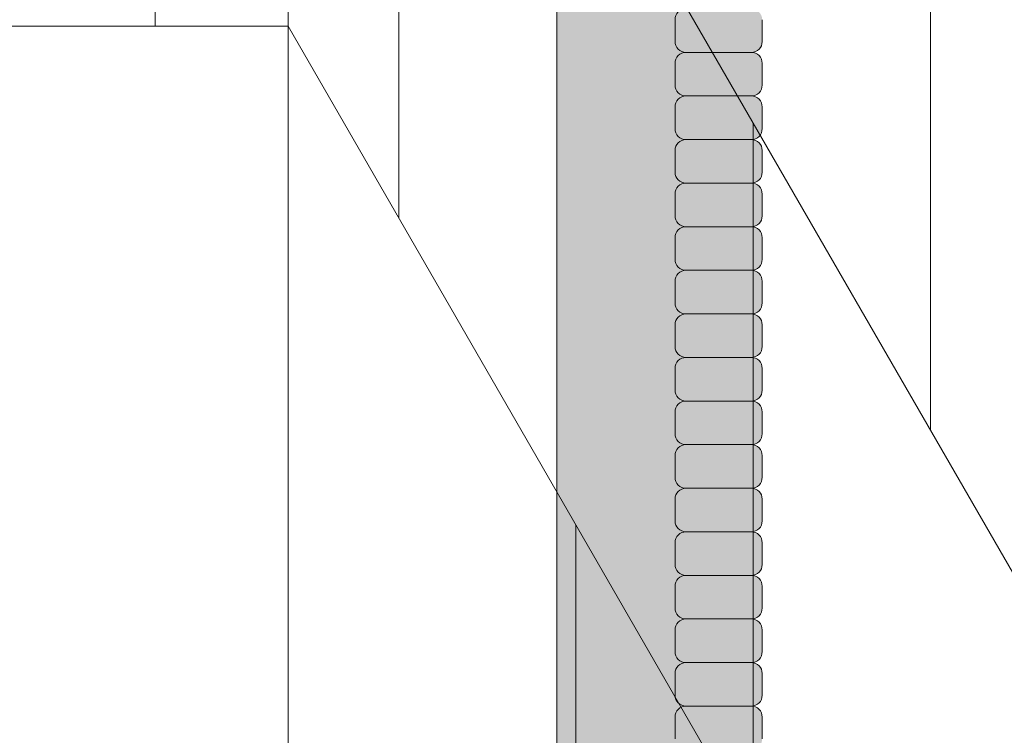
# Model space of a CAD drawing. Units: inches. Extents: x -4 to 891, y -14 to 291.
# Drawn here: x 363 to 369, y 235 to 239 of the extents above; entities that cross this region are included whole.
import ezdxf

# ---------------------------------------------------------------- set-up
doc = ezdxf.new("R2010")
doc.units = ezdxf.units.IN
doc.header["$LTSCALE"] = 0.375
doc.header["$MEASUREMENT"] = 0
doc.layers.add('FILL1', color=254, linetype='Continuous', lineweight=13)
doc.layers.add('OBJECT', color=7, linetype='Continuous', lineweight=13)

# ---------------------------------------------------------------- blocks, each defined once
blk = doc.blocks.new('FRNT ELE PER')
for p, q in [((28.74999999999994, 41.53009067778953), (28.74999999999994, -33.96990932221047)), ((28.74999999999994, 13.53009067778947), (36.375, 0.3232032700768528)), ((29.375, 12.44755892305884), (29.375, 8.447558923058843)), ((32.37499999999999, 7.251406500352289), (32.375, 11.25140650035228)), ((28.74999999999994, 9.530090677789454), (36.375, -3.676796729923147)), ((31.375, 8.983457307921135), (31.375, 4.983457307921149)), ((30.375, 2.715508115489996), (30.375, 6.715508115490003))]:
    blk.add_line(p, q)
at = {"layer": 'OBJECT'}
for p, q in [((28.00000000000273, 9.53009067779044), (28.00000000000273, 13.53009067779044)), ((-28.75, 9.530090677788621), (28.74999999999994, 9.530090677791422))]:
    blk.add_line(p, q, dxfattribs=at)
blk = doc.blocks.new('ACXSYM1001 ISO')
at = {"layer": 'FILL1'}
h = blk.add_hatch(color=256, dxfattribs=at)
edge = h.paths.add_edge_path()
edge.add_ellipse((-0.15625, 43), major_axis=(2.057527433826359e-15, -0.7822822708438589), ratio=0.2795258894038889, start_angle=359.9999999999999, end_angle=539.9999999999992)
edge.add_ellipse((-0.15625, 43), major_axis=(2.057527433826359e-15, -0.7822822708438589), ratio=0.2795258894038889, start_angle=539.9999999999992, end_angle=581.1972659743215)
edge.add_line((-0.3002765529108729, 43.58862543093161), (-0.1562500000000808, 43.58862543093162))
edge.add_ellipse((-0.15625, 43), major_axis=(1.548178985423311e-15, -0.5886254309316294), ratio=0.2795258894038889, start_angle=0, end_angle=180, ccw=False)
edge.add_line((-0.15625, 42.41137456906836), (-0.3002765529107938, 42.41137456906836))
edge.add_ellipse((-0.15625, 43), major_axis=(2.057527433826359e-15, -0.7822822708438589), ratio=0.2795258894038889, start_angle=318.8027340256784, end_angle=359.9999999999999)
edge = h.paths.add_edge_path()
edge.add_ellipse((-0.15625, 43), major_axis=(1.548178985423311e-15, -0.5886254309316294), ratio=0.2795258894038889, start_angle=0, end_angle=180)
edge.add_line((-0.15625, 43.58862543093161), (-1.077571476022872, 43.58862543093162))
edge.add_line((-1.077571476022968, 43.58862543093161), (-1.077571476022968, 43.54663600975729))
edge.add_arc((-1.140071476022968, 43.54663600975732), 0.06250000000011369, 270.0000000001563, 359.99999999997397, ccw=False)
edge.add_arc((-1.14007147602274, 43.42163600975744), 0.06249999999977262, 2.5977442419389263e-11, 90.00000000015632, ccw=False)
edge.add_line((-1.077571476022968, 43.42163600975746), (-1.077571476022968, 43.29663600975741))
edge.add_arc((-1.140071476022968, 43.29663600975744), 0.06250000000011369, 270.0000000001563, 359.99999999997397, ccw=False)
edge.add_arc((-1.14007147602274, 43.17163600975755), 0.06249999999977262, 2.5977442419389263e-11, 90.00000000015632, ccw=False)
edge.add_line((-1.077571476022968, 43.17163600975758), (-1.077571476022968, 43.04663600975752))
edge.add_arc((-1.140071476022968, 43.04663600975755), 0.06250000000011369, 270.0000000001563, 359.99999999997397, ccw=False)
edge.add_arc((-1.14007147602274, 42.92163600975766), 0.06249999999977262, 2.5977442419389263e-11, 90.00000000015632, ccw=False)
edge.add_line((-1.077571476022968, 42.92163600975769), (-1.077571476022968, 42.79663600975763))
edge.add_arc((-1.140071476022968, 42.79663600975766), 0.06250000000011369, 270.0000000001563, 359.99999999997397, ccw=False)
edge.add_arc((-1.14007147602274, 42.67163600975778), 0.06249999999977262, 2.5977442419389263e-11, 90.00000000015632, ccw=False)
edge.add_line((-1.077571476022968, 42.6716360097578), (-1.077571476022968, 42.54663600975775))
edge.add_arc((-1.140071476022968, 42.54663600975778), 0.06250000000011369, 270.0000000001563, 359.99999999997397, ccw=False)
edge.add_arc((-1.14007147602274, 42.42163600975789), 0.06249999999977262, 2.5977442419389263e-11, 90.00000000015632, ccw=False)
edge.add_line((-1.077571476022968, 42.42163600975792), (-1.077571476022968, 42.41137456906837))
edge.add_line((-1.077571476022968, 42.41137456906836), (-0.1562500000001146, 42.41137456906834))
edge = h.paths.add_edge_path()
edge.add_ellipse((0, 43), major_axis=(2.057527433826359e-15, -0.7822822708438589), ratio=0.2795258894038889, start_angle=0, end_angle=180)
edge.add_line((0, 43.78228227084384), (-0.1562499999999796, 43.78228227084384))
edge.add_ellipse((-0.15625, 43), major_axis=(2.057527433826359e-15, -0.7822822708438589), ratio=0.2795258894038889, start_angle=359.99999999999994, end_angle=540, ccw=False)
edge.add_line((-0.15625, 42.21771772915613), (2.042810365310288e-14, 42.21771772915613))
h.paths.add_polyline_path([(-1.51507147602274, 40.98413600975854, -0.3436758862996572), (-1.575679548323706, 41.03137456906836), (-2.256250000000136, 41.03137456906836), (-2.256250000000136, 40.93137456906837), (-1.576808097752064, 40.93137456906834, -0.3690970550823461)])
h.paths.add_polyline_path([(-1.577571476022513, 41.17163600975843, -0.4142135623733614), (-1.515071476022513, 41.23413600975843, -0.4142135623728285), (-1.577571476022513, 41.29663600975832), (-1.577571476022513, 41.42163600975832, -0.4142135623733614), (-1.515071476022513, 41.48413600975832, -0.4142135623728285), (-1.577571476022513, 41.5466360097582), (-1.577571476022513, 41.6716360097582, -0.4142135623733614), (-1.515071476022513, 41.7341360097582, -0.4142135623728285), (-1.577571476022513, 41.79663600975809), (-1.577571476022513, 41.92163600975809, -0.4142135623733614), (-1.515071476022513, 41.98413600975809, -0.4142135623728285), (-1.577571476022513, 42.04663600975798), (-1.577571476022513, 42.17163600975798, -0.4142135623733614), (-1.515071476022513, 42.23413600975798, -0.4142135623728285), (-1.577571476022513, 42.29663600975786), (-1.577571476022513, 42.42163600975786, -0.1865065611288609), (-1.561328775461106, 42.46366590683908, 0.2350703940753952), (-2.256250000000136, 42.41137456906836), (-2.256250000000136, 41.03137456906836), (-1.575679548323706, 41.03137456906836, -0.06174758539234895), (-1.577571476022513, 41.04663600975843)])
edge = h.paths.add_edge_path()
edge.add_ellipse((-2.706249999999955, 43), major_axis=(1.548178985423311e-15, -0.5886254309316294), ratio=0.2795258894038889, start_angle=0, end_angle=179.9999999999999)
edge.add_ellipse((-2.706249999999955, 43), major_axis=(1.548178985423311e-15, -0.5886254309316294), ratio=0.2795258894038889, start_angle=179.9999999999999, end_angle=359.9999999999999)
edge = h.paths.add_edge_path()
edge.add_ellipse((-2.556250000000091, 43), major_axis=(1.548178985423311e-15, -0.5886254309316294), ratio=0.2795258894038889, start_angle=0, end_angle=180)
edge.add_line((-2.556250000000091, 43.58862543093161), (-2.706250000000068, 43.58862543093161))
edge.add_ellipse((-2.706249999999955, 43), major_axis=(1.548178985423311e-15, -0.5886254309316294), ratio=0.2795258894038889, start_angle=0, end_angle=179.9999999999999, ccw=False)
edge.add_line((-2.706249999999955, 42.41137456906836), (-2.556249999999975, 42.41137456906836))
edge = h.paths.add_edge_path()
edge.add_line((-1.577571476022513, 43.04663600975752), (-1.577571476022513, 43.17163600975752))
edge.add_arc((-1.515071476022513, 43.17163600975763), 0.06249999999988631, 90.00000000005213, 180.0000000001042, ccw=False)
edge.add_arc((-1.515071476022513, 43.29663600975741), 0.06249999999988633, 180, 269.9999999999479, ccw=False)
edge.add_line((-1.577571476022513, 43.29663600975741), (-1.577571476022513, 43.42163600975741))
edge.add_arc((-1.515071476022513, 43.42163600975752), 0.06249999999988631, 90.00000000005213, 180.0000000001042, ccw=False)
edge.add_arc((-1.51507147602274, 43.54663600975729), 0.06249999999988633, 194.7528066040111, 270.0000000000529, ccw=False)
edge.add_arc((-1.856250000000273, 44.26069742513616), 0.7821002272048913, 239.23997814117348, 291.0360442667646, ccw=False)
edge.add_line((-2.256250000000136, 43.58862543093161), (-2.556250000000122, 43.58862543093161))
edge.add_ellipse((-2.556250000000091, 43), major_axis=(1.548178985423311e-15, -0.5886254309316294), ratio=0.2795258894038889, start_angle=0, end_angle=180, ccw=False)
edge.add_line((-2.556250000000091, 42.41137456906836), (-2.256250000000105, 42.41137456906836))
edge.add_arc((-1.856250000000273, 41.73930257486381), 0.7821002272048914, 67.84652852047492, 120.7600218588266, ccw=False)
edge.add_arc((-1.51507147602274, 42.42163600975798), 0.0624999999998863, 89.99999999990638, 137.7413653225641, ccw=False)
edge.add_arc((-1.515071476022513, 42.54663600975775), 0.06249999999988633, 180, 269.999999999897, ccw=False)
edge.add_line((-1.577571476022513, 42.54663600975775), (-1.577571476022513, 42.67163600975775))
edge.add_arc((-1.515071476022513, 42.67163600975786), 0.06249999999988631, 90.00000000005213, 180.0000000001042, ccw=False)
edge.add_arc((-1.515071476022513, 42.79663600975763), 0.06249999999988633, 180, 269.9999999999479, ccw=False)
edge.add_line((-1.577571476022513, 42.79663600975763), (-1.577571476022513, 42.92163600975763))
edge.add_arc((-1.515071476022513, 42.92163600975775), 0.06249999999988631, 90.00000000005213, 180.0000000001042, ccw=False)
edge.add_arc((-1.515071476022513, 43.04663600975752), 0.06249999999988633, 180, 269.9999999999479, ccw=False)
h.paths.add_polyline_path([(-1.51507147602274, 50.73413600975408, -0.4142135623725954), (-1.577571476022513, 50.796636009754), (-1.577571476022513, 50.921636009754, -0.4142135623733614), (-1.515071476022513, 50.984136009754, -0.4142135623728285), (-1.577571476022513, 51.04663600975388), (-1.577571476022513, 51.17163600975388, -0.4142135623733614), (-1.515071476022513, 51.23413600975388, -0.4142135623728285), (-1.577571476022513, 51.29663600975377), (-1.577571476022513, 51.42163600975377, -0.4142135623733614), (-1.515071476022513, 51.48413600975377, -0.4142135623728285), (-1.577571476022513, 51.54663600975366), (-1.577571476022513, 51.67163600975366, -0.4142135623733614), (-1.515071476022513, 51.73413600975366, -0.4142135623728285), (-1.577571476022513, 51.79663600975354), (-1.577571476022513, 51.92163600975354, -0.4142135623733614), (-1.515071476022513, 51.98413600975354, -0.4142135623728285), (-1.577571476022513, 52.04663600975343), (-1.577571476022513, 52.17163600975343, -0.4142135623733614), (-1.515071476022513, 52.23413600975343, -0.4142135623728285), (-1.577571476022513, 52.29663600975331), (-1.577571476022513, 52.42163600975331, -0.4142135623733614), (-1.515071476022513, 52.48413600975331, -0.4142135623728285), (-1.577571476022513, 52.5466360097532), (-1.577571476022513, 52.6716360097532, -0.4142135623733614), (-1.515071476022513, 52.7341360097532, -0.4142135623728285), (-1.577571476022513, 52.79663600975309), (-1.577571476022513, 52.92163600975309, -0.4142135623733614), (-1.515071476022513, 52.98413600975309, -0.4142135623728285), (-1.577571476022513, 53.04663600975297), (-1.577571476022513, 53.17163600975297, -0.4142135623733614), (-1.515071476022513, 53.23413600975297, -0.4142135623728285), (-1.577571476022513, 53.29663600975286), (-1.577571476022513, 53.42163600975286, -0.4142135623733614), (-1.515071476022513, 53.48413600975286, -0.4142135623728285), (-1.577571476022513, 53.54663600975275), (-1.577571476022513, 53.67163600975275, -0.4142135623733614), (-1.515071476022513, 53.73413600975275, -0.4142135623728285), (-1.577571476022513, 53.79663600975263), (-1.577571476022513, 53.92163600975263, -0.4142135623733614), (-1.515071476022513, 53.98413600975263, -0.4142135623728285), (-1.577571476022513, 54.04663600975252), (-1.577571476022513, 54.17163600975252, -0.4142135623733614), (-1.515071476022513, 54.23413600975252, -0.4142135623728285), (-1.577571476022513, 54.2966360097524), (-1.577571476022513, 54.4216360097524, -0.4142135623733614), (-1.515071476022513, 54.4841360097524, -0.4142135623728285), (-1.577571476022513, 54.54663600975229), (-1.577571476022513, 54.67163600975229, -0.4142135623733614), (-1.515071476022513, 54.73413600975229, -0.4142135623728285), (-1.577571476022513, 54.79663600975218), (-1.577571476022513, 54.92163600975218, -0.4142135623733614), (-1.515071476022513, 54.98413600975218, -0.4142135623728285), (-1.577571476022513, 55.04663600975206), (-1.577571476022513, 55.17163600975206, -0.4142135623733614), (-1.515071476022513, 55.23413600975206, -0.4142135623728285), (-1.577571476022513, 55.29663600975195), (-1.577571476022513, 55.42163600975195, -0.4142135623733614), (-1.515071476022513, 55.48413600975195, -0.4142135623728285), (-1.577571476022513, 55.54663600975184), (-1.577571476022513, 55.67163600975184, -0.4142135623733614), (-1.515071476022513, 55.73413600975184, -0.4142135623728285), (-1.577571476022513, 55.79663600975172), (-1.577571476022513, 55.92163600975172, -0.4142135623733614), (-1.515071476022513, 55.98413600975172, -0.4142135623728285), (-1.577571476022513, 56.04663600975161), (-1.577571476022513, 56.17163600975161, -0.4142135623733614), (-1.515071476022513, 56.23413600975161, -0.4142135623728285), (-1.577571476022513, 56.2966360097515), (-1.577571476022513, 56.4216360097515, -0.4142135623733614), (-1.515071476022513, 56.4841360097515, -0.4142135623728285), (-1.577571476022513, 56.54663600975138), (-1.577571476022513, 56.67163600975138, -0.4142135623733614), (-1.515071476022513, 56.73413600975138, -0.4142135623728285), (-1.577571476022513, 56.79663600975127), (-1.577571476022513, 56.92163600975127, -0.4142135623733614), (-1.515071476022513, 56.98413600975127, -0.4142135623728285), (-1.577571476022513, 57.04663600975115), (-1.577571476022513, 57.17163600975115, -0.4142135623733614), (-1.515071476022513, 57.23413600975115, -0.4142135623728285), (-1.577571476022513, 57.29663600975104), (-1.577571476022513, 57.42163600975104, -0.4142135623733614), (-1.515071476022513, 57.48413600975104, -0.4142135623728285), (-1.577571476022513, 57.54663600975093), (-1.577571476022513, 57.6192488724908, 0.05940806982339353), (-1.672571476022767, 57.57838898238174), (-1.672571476022767, 57.4332503591844, -0.1225301459053211), (-1.890487988482619, 57.65913600975082), (-2.256250000000136, 58.29265439717773), (-2.256250000000136, 43.58862543093161, 0.2291887004457892), (-1.577571476022513, 43.52993135745956), (-1.577571476022513, 43.67163600975729, -0.4142135623733614), (-1.515071476022513, 43.73413600975729, -0.4142135623728285), (-1.577571476022513, 43.79663600975718), (-1.577571476022513, 43.92163600975718, -0.4142135623733614), (-1.515071476022513, 43.98413600975718, -0.4142135623728285), (-1.577571476022513, 44.04663600975707), (-1.577571476022513, 44.17163600975707, -0.4142135623733614), (-1.515071476022513, 44.23413600975707, -0.4142135623728285), (-1.577571476022513, 44.29663600975695), (-1.577571476022513, 44.42163600975695, -0.4142135623733614), (-1.515071476022513, 44.48413600975695, -0.4142135623728285), (-1.577571476022513, 44.54663600975684), (-1.577571476022513, 44.67163600975684, -0.4142135623733614), (-1.515071476022513, 44.73413600975684, -0.4142135623728285), (-1.577571476022513, 44.79663600975672), (-1.577571476022513, 44.92163600975672, -0.4142135623733614), (-1.515071476022513, 44.98413600975672, -0.4142135623728285), (-1.577571476022513, 45.04663600975661), (-1.577571476022513, 45.17163600975661, -0.4142135623733614), (-1.515071476022513, 45.23413600975661, -0.4142135623728285), (-1.577571476022513, 45.2966360097565), (-1.577571476022513, 45.4216360097565, -0.4142135623733614), (-1.515071476022513, 45.4841360097565, -0.4142135623728285), (-1.577571476022513, 45.54663600975638), (-1.577571476022513, 45.67163600975638, -0.4142135623733614), (-1.515071476022513, 45.73413600975638, -0.4142135623728285), (-1.577571476022513, 45.79663600975627), (-1.577571476022513, 45.92163600975627, -0.4142135623733614), (-1.515071476022513, 45.98413600975627, -0.4142135623728285), (-1.577571476022513, 46.04663600975616), (-1.577571476022513, 46.17163600975616, -0.4142135623733614), (-1.515071476022513, 46.23413600975616, -0.4142135623728285), (-1.577571476022513, 46.29663600975604), (-1.577571476022513, 46.42163600975604, -0.4142135623733614), (-1.515071476022513, 46.48413600975604, -0.4142135623728285), (-1.577571476022513, 46.54663600975593), (-1.577571476022513, 46.67163600975593, -0.4142135623733614), (-1.515071476022513, 46.73413600975593, -0.4142135623728285), (-1.577571476022513, 46.79663600975582), (-1.577571476022513, 46.92163600975582, -0.4142135623733614), (-1.515071476022513, 46.98413600975582, -0.4142135623728285), (-1.577571476022513, 47.0466360097557), (-1.577571476022513, 47.1716360097557, -0.4142135623733614), (-1.515071476022513, 47.2341360097557, -0.4142135623728285), (-1.577571476022513, 47.29663600975559), (-1.577571476022513, 47.42163600975559, -0.4142135623733614), (-1.515071476022513, 47.48413600975559, -0.4142135623728285), (-1.577571476022513, 47.54663600975547), (-1.577571476022513, 47.67163600975547, -0.4142135623733614), (-1.515071476022513, 47.73413600975547, -0.4142135623728285), (-1.577571476022513, 47.79663600975536), (-1.577571476022513, 47.92163600975536, -0.4142135623733614), (-1.515071476022513, 47.98413600975536, -0.4142135623728285), (-1.577571476022513, 48.04663600975525), (-1.577571476022513, 48.17163600975525, -0.4142135623733614), (-1.515071476022513, 48.23413600975525, -0.4142135623728285), (-1.577571476022513, 48.29663600975513), (-1.577571476022513, 48.42163600975513, -0.4142135623733614), (-1.515071476022513, 48.48413600975513, -0.4142135623728285), (-1.577571476022513, 48.54663600975502), (-1.577571476022513, 48.67163600975502, -0.4142135623733614), (-1.515071476022513, 48.73413600975502, -0.4142135623728285), (-1.577571476022513, 48.79663600975491), (-1.577571476022513, 48.92163600975491, -0.4142135623733614), (-1.515071476022513, 48.98413600975491, -0.4142135623728285), (-1.577571476022513, 49.04663600975479), (-1.577571476022513, 49.17163600975479, -0.4142135623733614), (-1.515071476022513, 49.23413600975479, -0.4142135623728285), (-1.577571476022513, 49.29663600975468), (-1.577571476022513, 49.42163600975468, -0.4142135623733614), (-1.515071476022513, 49.48413600975468, -0.4142135623728285), (-1.577571476022513, 49.54663600975456), (-1.577571476022513, 49.67163600975456, -0.4142135623733614), (-1.515071476022513, 49.73413600975456, -0.4142135623728285), (-1.577571476022513, 49.79663600975445), (-1.577571476022513, 49.92163600975445, -0.4142135623733614), (-1.515071476022513, 49.98413600975445, -0.4142135623728285), (-1.577571476022513, 50.04663600975434), (-1.577571476022513, 50.17163600975434, -0.4142135623733614), (-1.515071476022513, 50.23413600975434, -0.4142135623728285), (-1.577571476022513, 50.29663600975422), (-1.577571476022513, 50.42163600975422, -0.4142135623733614), (-1.515071476022513, 50.48413600975422, -0.4142135623728285), (-1.577571476022513, 50.54663600975411), (-1.577571476022513, 50.67163600975411, -0.4142135623730618)])
h.paths.add_polyline_path([(-0.9825714760227129, 58.53502166031726), (-0.9825714760227129, 57.4332503591844, 0.5536539201672663)])
edge = h.paths.add_edge_path()
edge.add_line((-0.9825714760227129, 58.53502166031726), (-1.041290972436716, 58.63672681150118))
edge.add_ellipse((-1.432698030150277, 58.71710619329099), major_axis=(-0.4095120590852526, 0.02299490149120434), ratio=0.5329875653828079, start_angle=164.5302877054035, end_angle=207.3390431815905)
edge.add_ellipse((-1.432698030150277, 58.71710619329099), major_axis=(-0.420280991040271, 0.0019046887257729), ratio=0.4051410717308518, start_angle=208.5911171265289, end_angle=222.2267259898803)
edge.add_arc((-10.9754925462571, 57.79791828229332), 9.908439553263221, 0.5106068524829084, 5.979640259197026, ccw=False)
edge.add_line((-1.067446452830609, 57.88621885536105), (-1.077571476022966, 57.7966360097508))
edge.add_arc((-1.140071476022968, 57.79663600975084), 0.06250000000011369, 270.0000000001563, 359.99999999997397, ccw=False)
edge.add_arc((-1.14007147602274, 57.67163600975096), 0.06249999999977262, 2.5977442419389263e-11, 90.00000000015632, ccw=False)
edge.add_line((-1.077571476022968, 57.67163600975098), (-1.077571476022968, 57.58464015450948))
edge.add_arc((-1.354247897043933, 57.34451809077609), 0.3663447112223964, 31.320931009967296, 40.954074782918724, ccw=False)
edge.add_line((-1.041290972436627, 57.53495551036832), (-0.9825714760226276, 57.43325035918442))
edge.add_line((-0.9825714760227129, 57.43325035918443), (-0.982571476022712, 58.53502166031727))
edge = h.paths.add_edge_path()
edge.add_arc((-1.640071476022513, 58.525401887116), 0.6500000000000019, 30.00000000000805, 38.59358331265985)
edge.add_arc((-10.9754925462571, 57.79791828229347), 9.90843955326322, 5.979640259196117, 6.5656604268257865, ccw=False)
edge.add_ellipse((-1.432698030150277, 58.71710619329099), major_axis=(-0.420280991040271, 0.0019046887257729), ratio=0.4051410717308518, start_angle=208.5911171265289, end_angle=222.2267259898803, ccw=False)
edge.add_ellipse((-1.432698030150277, 58.71710619329099), major_axis=(-0.4095120590852526, 0.02299490149120434), ratio=0.5329875653828079, start_angle=164.5302877054035, end_angle=207.3390431815905, ccw=False)
edge.add_line((-1.041290972436627, 58.63672681150118), (-0.9825714760226205, 58.53502166031727))
edge.add_arc((-1.32757147602274, 57.98413600975084), 0.6499999999999975, 29.99999999999892, 57.94255660378599, ccw=False)
edge.add_line((-0.7646549635628617, 58.30913600975083), (-1.077154963562847, 58.8504018871161))
edge = h.paths.add_edge_path()
edge.add_ellipse((-1.432698030150277, 58.71710619329099), major_axis=(-0.420280991040271, 0.0019046887257729), ratio=0.4051410717308518, start_angle=306.92397342878553, end_angle=410.0763599843474, ccw=False)
edge.add_arc((-10.9754925462571, 57.79791828229338), 9.350796431797162, 6.487135436058163, 8.435949464178533)
edge.add_arc((-1.64007147602274, 58.52540188711609), 0.6499999999999986, 97.58480326027079, 209.9999999999996)
edge.add_line((-2.202987988482619, 58.20040188711607), (-1.890487988482636, 57.65913600975082))
edge.add_arc((-1.32757147602274, 57.98413600975084), 0.6499999999999979, 122.05744339621279, 209.9999999999997, ccw=False)
edge.add_line((-1.672571476022767, 58.53502166031726), (-1.703011917565764, 58.58774605167454))
edge = h.paths.add_edge_path()
edge.add_ellipse((-1.432698030150277, 58.71710619329099), major_axis=(-0.420280991040271, 0.0019046887257729), ratio=0.4051410717308518, start_angle=306.9239734287855, end_angle=410.0763599843474)
edge.add_line((-1.703011917565618, 58.58774605167457), (-1.672571476022624, 58.53502166031726))
edge.add_line((-1.672571476022767, 58.53502166031726), (-1.672571476022767, 57.57838898238172))
edge.add_arc((-1.453732453170005, 57.20045253125713), 0.4367224278780759, 106.47306722816529, 120.07241013194539, ccw=False)
edge.add_line((-1.577571476022513, 57.6192488724908), (-1.577571476022513, 57.67163600975093))
edge.add_arc((-1.515071476022513, 57.67163600975104), 0.06249999999988631, 90.00000000005213, 180.0000000001042, ccw=False)
edge.add_arc((-1.51507147602274, 57.79663600975081), 0.06249999999988633, 180, 270.0000000000521, ccw=False)
edge.add_line((-1.577571476022513, 57.79663600975081), (-1.625204398864835, 57.89541428039223))
edge.add_arc((-10.9754925462571, 57.79791828229338), 9.35079643179716, 0.5974047738893864, 6.48713543605834)
h.paths.add_polyline_path([(-1.672571476022767, 58.53502166031726, 0.5536539201672658), (-1.672571476022767, 57.4332503591844)])
h.paths.add_polyline_path([(-1.760953348548583, 59.38840917594933, -0.1662606173095007), (-2.256250000000136, 59.49260988744561), (-2.256250000000136, 59.80501724449826, 0.4631335347233728), (-2.590487988482664, 58.87157157504905), (-2.202987988482619, 58.20040188711607, -0.5340354893146482), (-1.725867239578974, 59.16971476682266, 0.005921923508684469)])
h.paths.add_polyline_path([(-2.256250000000136, 61.17611355913121), (-2.256250000000136, 59.49260988744561, 0.1662606173095014), (-1.760953348548583, 59.38840917594933, 0.04971860678681897)])
h.paths.add_polyline_path([(-2.256250000000136, 60.19234876857359, 0.5627310942029502), (-2.790487988482482, 59.21798173656282), (-2.590487988482664, 58.87157157504905, -0.4631335347233728), (-2.256250000000136, 59.80501724449826)])
h.paths.add_polyline_path([(-1.456249999999955, 66.03637456906814, 0.2750705825011218), (-2.256250000000136, 66.03637456906834), (-2.256250000000136, 62.50450768441993, -0.05349203303745456), (-1.456249999999955, 60.54768113137663)])
edge = h.paths.add_edge_path()
edge.add_ellipse((-2.706249999999955, 66.62499999999999), major_axis=(1.548178985423311e-15, -0.5886254309316294), ratio=0.2795258894038889, start_angle=0, end_angle=179.9999999999999)
edge.add_ellipse((-2.706249999999955, 66.62499999999999), major_axis=(1.548178985423311e-15, -0.5886254309316294), ratio=0.2795258894038889, start_angle=179.9999999999999, end_angle=359.9999999999999)
edge = h.paths.add_edge_path()
edge.add_ellipse((-2.556250000000091, 66.62499999999999), major_axis=(1.548178985423311e-15, -0.5886254309316294), ratio=0.2795258894038889, start_angle=0, end_angle=180)
edge.add_line((-2.556250000000091, 67.21362543093161), (-2.706250000000083, 67.2136254309316))
edge.add_ellipse((-2.706249999999955, 66.62499999999999), major_axis=(1.548178985423311e-15, -0.5886254309316294), ratio=0.2795258894038889, start_angle=0, end_angle=179.9999999999999, ccw=False)
edge.add_line((-2.706249999999955, 66.03637456906836), (-2.55624999999997, 66.03637456906836))
edge = h.paths.add_edge_path()
edge.add_ellipse((-0.15625, 66.62499999999999), major_axis=(1.548178985423311e-15, -0.5886254309316294), ratio=0.2795258894038889, start_angle=0, end_angle=180)
edge.add_line((-0.15625, 67.21362543093161), (-1.456250000000328, 67.21362543093161))
edge.add_arc((-1.856250000000273, 67.88569742513617), 0.7821002272048913, 239.2399781411743, 300.76002185882567, ccw=False)
edge.add_line((-2.256250000000136, 67.21362543093161), (-2.55625000000016, 67.21362543093161))
edge.add_ellipse((-2.556250000000091, 66.62499999999999), major_axis=(1.548178985423311e-15, -0.5886254309316294), ratio=0.2795258894038889, start_angle=0, end_angle=180, ccw=False)
edge.add_line((-2.556250000000091, 66.03637456906836), (-2.256250000000122, 66.03637456906836))
edge.add_arc((-1.856250000000273, 65.3643025748638), 0.7821002272048913, 59.23997814117428, 120.7600218588257, ccw=False)
edge.add_line((-1.456250000000409, 66.03637456906836), (-0.1562500000000631, 66.03637456906837))
edge = h.paths.add_edge_path()
edge.add_ellipse((0, 66.62499999999999), major_axis=(2.057527433826359e-15, -0.7822822708438589), ratio=0.2795258894038889, start_angle=0, end_angle=180)
edge.add_line((0, 67.40728227084385), (-0.156250000000016, 67.40728227084385))
edge.add_ellipse((-0.15625, 66.62499999999999), major_axis=(2.057527433826359e-15, -0.7822822708438589), ratio=0.2795258894038889, start_angle=359.99999999999994, end_angle=540, ccw=False)
edge.add_line((-0.15625, 65.84271772915612), (-4.263256414560601e-14, 65.84271772915612))
edge = h.paths.add_edge_path()
edge.add_ellipse((-0.15625, 66.62499999999999), major_axis=(2.057527433826359e-15, -0.7822822708438589), ratio=0.2795258894038889, start_angle=359.9999999999999, end_angle=540)
edge.add_ellipse((-0.15625, 66.62499999999999), major_axis=(2.057527433826359e-15, -0.7822822708438589), ratio=0.2795258894038889, start_angle=540, end_angle=581.1972659743215)
edge.add_line((-0.3002765529108729, 67.21362543093161), (-0.1562500000000613, 67.21362543093161))
edge.add_ellipse((-0.15625, 66.62499999999999), major_axis=(1.548178985423311e-15, -0.5886254309316294), ratio=0.2795258894038889, start_angle=0, end_angle=180, ccw=False)
edge.add_line((-0.15625, 66.03637456906837), (-0.3002765529107538, 66.03637456906837))
edge.add_ellipse((-0.15625, 66.62499999999999), major_axis=(2.057527433826359e-15, -0.7822822708438589), ratio=0.2795258894038889, start_angle=318.8027340256784, end_angle=359.9999999999999)
h.paths.add_polyline_path([(-1.456249999999955, 68.59362543093164), (-2.256250000000136, 68.5936254309316), (-2.256250000000136, 67.21362543093161, 0.2750705825011097), (-1.456249999999955, 67.21362543093183)])
h.paths.add_polyline_path([(-1.456249999999955, 68.69362543093162), (-2.256250000000136, 68.69362543093162), (-2.256250000000136, 68.59362543093161), (-1.456249999999955, 68.59362543093162)])
h = blk.add_hatch(color=256, dxfattribs=at)
h.paths.add_polyline_path([(-1.14007147602274, 55.23413600975206, 0.414213562370964), (-1.077571476022968, 55.29663600975229), (-1.077571476022968, 55.42163600975218, 0.4142135623725622), (-1.140071476022513, 55.48413600975195), (-1.515071476022968, 55.48413600975195, 0.4142135623709642), (-1.577571476022513, 55.42163600975195), (-1.577571476022513, 55.29663600975184, 0.4142135623720294), (-1.51507147602274, 55.23413600975206)])
h.paths.add_polyline_path([(-1.14007147602274, 54.98413600975218, 0.414213562370964), (-1.077571476022968, 55.0466360097524), (-1.077571476022968, 55.17163600975229, 0.4142135623725622), (-1.140071476022513, 55.23413600975206), (-1.515071476022968, 55.23413600975206, 0.4142135623709642), (-1.577571476022513, 55.17163600975206), (-1.577571476022513, 55.04663600975195, 0.4142135623720294), (-1.51507147602274, 54.98413600975218)])
h.paths.add_polyline_path([(-1.14007147602274, 54.73413600975229, 0.414213562370964), (-1.077571476022968, 54.79663600975252), (-1.077571476022968, 54.9216360097524, 0.4142135623725622), (-1.140071476022513, 54.98413600975218), (-1.515071476022968, 54.98413600975218, 0.4142135623709642), (-1.577571476022513, 54.92163600975218), (-1.577571476022513, 54.79663600975206, 0.4142135623720294), (-1.51507147602274, 54.73413600975229)])
h.paths.add_polyline_path([(-1.14007147602274, 54.4841360097524, 0.414213562370964), (-1.077571476022968, 54.54663600975263), (-1.077571476022968, 54.67163600975252, 0.4142135623725622), (-1.140071476022513, 54.73413600975229), (-1.515071476022968, 54.73413600975229, 0.4142135623709642), (-1.577571476022513, 54.67163600975229), (-1.577571476022513, 54.54663600975218, 0.4142135623720294), (-1.51507147602274, 54.4841360097524)])
h.paths.add_polyline_path([(-1.14007147602274, 54.23413600975252, 0.414213562370964), (-1.077571476022968, 54.29663600975275), (-1.077571476022968, 54.42163600975263, 0.4142135623725622), (-1.140071476022513, 54.4841360097524), (-1.515071476022968, 54.4841360097524, 0.4142135623709642), (-1.577571476022513, 54.4216360097524), (-1.577571476022513, 54.29663600975229, 0.4142135623720294), (-1.51507147602274, 54.23413600975252)])
h.paths.add_polyline_path([(-1.14007147602274, 53.98413600975263, 0.414213562370964), (-1.077571476022968, 54.04663600975286), (-1.077571476022968, 54.17163600975275, 0.4142135623725622), (-1.140071476022513, 54.23413600975252), (-1.515071476022968, 54.23413600975252, 0.4142135623709642), (-1.577571476022513, 54.17163600975252), (-1.577571476022513, 54.0466360097524, 0.4142135623720294), (-1.51507147602274, 53.98413600975263)])
h.paths.add_polyline_path([(-1.14007147602274, 53.73413600975275, 0.414213562370964), (-1.077571476022968, 53.79663600975297), (-1.077571476022968, 53.92163600975286, 0.4142135623725622), (-1.140071476022513, 53.98413600975263), (-1.515071476022968, 53.98413600975263, 0.4142135623709642), (-1.577571476022513, 53.92163600975263), (-1.577571476022513, 53.79663600975252, 0.4142135623720294), (-1.51507147602274, 53.73413600975275)])
h.paths.add_polyline_path([(-1.14007147602274, 53.48413600975286, 0.414213562370964), (-1.077571476022968, 53.54663600975309), (-1.077571476022968, 53.67163600975297, 0.4142135623725622), (-1.140071476022513, 53.73413600975275), (-1.515071476022968, 53.73413600975275, 0.4142135623709642), (-1.577571476022513, 53.67163600975275), (-1.577571476022513, 53.54663600975263, 0.4142135623720294), (-1.51507147602274, 53.48413600975286)])
h.paths.add_polyline_path([(-1.515071476022968, 53.48413600975286, 0.4142135623709642), (-1.577571476022513, 53.42163600975286), (-1.577571476022513, 53.29663600975275, 0.4142135623720294), (-1.51507147602274, 53.23413600975297), (-1.14007147602274, 53.23413600975297, 0.414213562370964), (-1.077571476022968, 53.2966360097532), (-1.077571476022968, 53.42163600975309, 0.4142135623725622), (-1.140071476022513, 53.48413600975286)])
h = blk.add_hatch(color=256, dxfattribs=at)
h.paths.add_polyline_path([(-1.515071476022968, 53.23413600975297, 0.4142135623709642), (-1.577571476022513, 53.17163600975297), (-1.577571476022513, 53.04663600975286, 0.4142135623720294), (-1.51507147602274, 52.98413600975309), (-1.14007147602274, 52.98413600975309, 0.414213562370964), (-1.077571476022968, 53.04663600975331), (-1.077571476022968, 53.1716360097532, 0.4142135623725622), (-1.140071476022513, 53.23413600975297)])
h.paths.add_polyline_path([(-1.14007147602274, 52.7341360097532, 0.414213562370964), (-1.077571476022968, 52.79663600975343), (-1.077571476022968, 52.92163600975331, 0.4142135623725622), (-1.140071476022513, 52.98413600975309), (-1.515071476022968, 52.98413600975309, 0.4142135623709642), (-1.577571476022513, 52.92163600975309), (-1.577571476022513, 52.79663600975297, 0.4142135623720294), (-1.51507147602274, 52.7341360097532)])
h.paths.add_polyline_path([(-1.14007147602274, 52.48413600975331, 0.414213562370964), (-1.077571476022968, 52.54663600975354), (-1.077571476022968, 52.67163600975343, 0.4142135623725622), (-1.140071476022513, 52.7341360097532), (-1.515071476022968, 52.7341360097532, 0.4142135623709642), (-1.577571476022513, 52.6716360097532), (-1.577571476022513, 52.54663600975309, 0.4142135623720294), (-1.51507147602274, 52.48413600975331)])
h.paths.add_polyline_path([(-1.14007147602274, 52.23413600975343, 0.414213562370964), (-1.077571476022968, 52.29663600975366), (-1.077571476022968, 52.42163600975354, 0.4142135623725622), (-1.140071476022513, 52.48413600975331), (-1.515071476022968, 52.48413600975331, 0.4142135623709642), (-1.577571476022513, 52.42163600975331), (-1.577571476022513, 52.2966360097532, 0.4142135623720294), (-1.51507147602274, 52.23413600975343)])
h.paths.add_polyline_path([(-1.14007147602274, 51.98413600975354, 0.414213562370964), (-1.077571476022968, 52.04663600975377), (-1.077571476022968, 52.17163600975366, 0.4142135623725622), (-1.140071476022513, 52.23413600975343), (-1.515071476022968, 52.23413600975343, 0.4142135623709642), (-1.577571476022513, 52.17163600975343), (-1.577571476022513, 52.04663600975331, 0.4142135623720294), (-1.51507147602274, 51.98413600975354)])
h.paths.add_polyline_path([(-1.14007147602274, 51.73413600975366, 0.414213562370964), (-1.077571476022968, 51.79663600975388), (-1.077571476022968, 51.92163600975377, 0.4142135623725622), (-1.140071476022513, 51.98413600975354), (-1.515071476022968, 51.98413600975354, 0.4142135623709642), (-1.577571476022513, 51.92163600975354), (-1.577571476022513, 51.79663600975343, 0.4142135623720294), (-1.51507147602274, 51.73413600975366)])
h.paths.add_polyline_path([(-1.14007147602274, 51.48413600975377, 0.414213562370964), (-1.077571476022968, 51.546636009754), (-1.077571476022968, 51.67163600975388, 0.4142135623725622), (-1.140071476022513, 51.73413600975366), (-1.515071476022968, 51.73413600975366, 0.4142135623709642), (-1.577571476022513, 51.67163600975366), (-1.577571476022513, 51.54663600975354, 0.4142135623720294), (-1.51507147602274, 51.48413600975377)])
h = blk.add_hatch(color=256, dxfattribs=at)
h.paths.add_polyline_path([(-1.14007147602274, 51.23413600975388, 0.414213562370964), (-1.077571476022968, 51.29663600975411), (-1.077571476022968, 51.421636009754, 0.4142135623725622), (-1.140071476022513, 51.48413600975377), (-1.515071476022968, 51.48413600975377, 0.4142135623709642), (-1.577571476022513, 51.42163600975377), (-1.577571476022513, 51.29663600975366, 0.4142135623720294), (-1.51507147602274, 51.23413600975388)])
h.paths.add_polyline_path([(-1.515071476022968, 51.23413600975388, 0.4142135623709642), (-1.577571476022513, 51.17163600975388), (-1.577571476022513, 51.04663600975377, 0.4142135623720294), (-1.51507147602274, 50.984136009754), (-1.14007147602274, 50.984136009754, 0.414213562370964), (-1.077571476022968, 51.04663600975422), (-1.077571476022968, 51.17163600975411, 0.4142135623725622), (-1.140071476022513, 51.23413600975388)])
h.paths.add_polyline_path([(-1.14007147602274, 50.73413600975411, 0.414213562370964), (-1.077571476022968, 50.79663600975434), (-1.077571476022968, 50.92163600975422, 0.4142135623725622), (-1.140071476022513, 50.984136009754), (-1.515071476022968, 50.984136009754, 0.4142135623709642), (-1.577571476022513, 50.921636009754), (-1.577571476022513, 50.79663600975388, 0.4142135623720294), (-1.51507147602274, 50.73413600975411)])
h.paths.add_polyline_path([(-1.077571476022968, 50.54663600975388), (-1.077571476022968, 50.67163600975434, 0.4142135623725622), (-1.140071476022513, 50.73413600975411), (-1.515071476022968, 50.73413600975411, 0.4142135623709642), (-1.577571476022513, 50.67163600975411), (-1.577571476022513, 50.546636009754, 0.4142135623720294), (-1.51507147602274, 50.48413600975422), (-1.14007147602274, 50.48413600975422, 0.4142135623684999)])
h.paths.add_polyline_path([(-1.14007147602274, 50.23413600975434, 0.414213562370964), (-1.077571476022968, 50.29663600975456), (-1.077571476022968, 50.42163600975445, 0.4142135623725622), (-1.140071476022513, 50.48413600975422), (-1.515071476022968, 50.48413600975422, 0.4142135623709642), (-1.577571476022513, 50.42163600975422), (-1.577571476022513, 50.29663600975411, 0.4142135623720294), (-1.51507147602274, 50.23413600975434)])
h.paths.add_polyline_path([(-1.14007147602274, 49.98413600975445, 0.414213562370964), (-1.077571476022968, 50.04663600975468), (-1.077571476022968, 50.17163600975456, 0.4142135623725622), (-1.140071476022513, 50.23413600975434), (-1.515071476022968, 50.23413600975434, 0.4142135623709642), (-1.577571476022513, 50.17163600975434), (-1.577571476022513, 50.04663600975422, 0.4142135623720294), (-1.51507147602274, 49.98413600975445)])
h.paths.add_polyline_path([(-1.14007147602274, 49.73413600975456, 0.414213562370964), (-1.077571476022968, 49.79663600975479), (-1.077571476022968, 49.92163600975468, 0.4142135623725622), (-1.140071476022513, 49.98413600975445), (-1.515071476022968, 49.98413600975445, 0.4142135623709642), (-1.577571476022513, 49.92163600975445), (-1.577571476022513, 49.79663600975434, 0.4142135623720294), (-1.51507147602274, 49.73413600975456)])
h.paths.add_polyline_path([(-1.14007147602274, 49.48413600975468, 0.414213562370964), (-1.077571476022968, 49.54663600975491), (-1.077571476022968, 49.67163600975479, 0.4142135623725622), (-1.140071476022513, 49.73413600975456), (-1.515071476022968, 49.73413600975456, 0.4142135623709642), (-1.577571476022513, 49.67163600975456), (-1.577571476022513, 49.54663600975445, 0.4142135623720294), (-1.51507147602274, 49.48413600975468)])
h.paths.add_polyline_path([(-1.14007147602274, 49.23413600975479, 0.414213562370964), (-1.077571476022968, 49.29663600975502), (-1.077571476022968, 49.42163600975491, 0.4142135623725622), (-1.140071476022513, 49.48413600975468), (-1.515071476022968, 49.48413600975468, 0.4142135623709642), (-1.577571476022513, 49.42163600975468), (-1.577571476022513, 49.29663600975456, 0.4142135623720294), (-1.51507147602274, 49.23413600975479)])
h.paths.add_polyline_path([(-1.515071476022968, 49.23413600975479, 0.4142135623709642), (-1.577571476022513, 49.17163600975479), (-1.577571476022513, 49.04663600975468, 0.4142135623720294), (-1.51507147602274, 48.98413600975491), (-1.14007147602274, 48.98413600975491, 0.414213562370964), (-1.077571476022968, 49.04663600975513), (-1.077571476022968, 49.17163600975502, 0.4142135623725622), (-1.140071476022513, 49.23413600975479)])
h.paths.add_polyline_path([(-1.14007147602274, 48.73413600975502, 0.414213562370964), (-1.077571476022968, 48.79663600975525), (-1.077571476022968, 48.92163600975513, 0.4142135623725622), (-1.140071476022513, 48.98413600975491), (-1.515071476022968, 48.98413600975491, 0.4142135623709642), (-1.577571476022513, 48.92163600975491), (-1.577571476022513, 48.79663600975479, 0.4142135623720294), (-1.51507147602274, 48.73413600975502)])
h.paths.add_polyline_path([(-1.14007147602274, 48.48413600975513, 0.414213562370964), (-1.077571476022968, 48.54663600975536), (-1.077571476022968, 48.67163600975525, 0.4142135623725622), (-1.140071476022513, 48.73413600975502), (-1.515071476022968, 48.73413600975502, 0.4142135623709642), (-1.577571476022513, 48.67163600975502), (-1.577571476022513, 48.54663600975491, 0.4142135623720294), (-1.51507147602274, 48.48413600975513)])
h.paths.add_polyline_path([(-1.14007147602274, 48.23413600975525, 0.414213562370964), (-1.077571476022968, 48.29663600975547), (-1.077571476022968, 48.42163600975536, 0.4142135623725622), (-1.140071476022513, 48.48413600975513), (-1.515071476022968, 48.48413600975513, 0.4142135623709642), (-1.577571476022513, 48.42163600975513), (-1.577571476022513, 48.29663600975502, 0.4142135623720294), (-1.51507147602274, 48.23413600975525)])
at = {"layer": 'OBJECT'}
for p, q in [((-2.256250000000136, 58.29265439717773), (-2.256250000000136, 43.58862543093161)), ((-1.577571476022513, 54.92163600975218), (-1.577571476022513, 54.79663600975218)), ((-1.077571476022968, 54.92163600975223), (-1.077571476022968, 54.79663600975218)), ((-1.140071476022968, 54.73413600975229), (-1.515071476022513, 54.73413600975229)), ((-1.577571476022513, 54.67163600975229), (-1.577571476022513, 54.54663600975229)), ((-1.077571476022968, 54.67163600975235), (-1.077571476022968, 54.54663600975229)), ((-1.140071476022968, 54.4841360097524), (-1.515071476022513, 54.4841360097524)), ((-1.577571476022513, 54.4216360097524), (-1.577571476022513, 54.2966360097524)), ((-1.077571476022968, 54.42163600975246), (-1.077571476022968, 54.2966360097524)), ((-1.140071476022968, 54.23413600975252), (-1.515071476022513, 54.23413600975252)), ((-1.577571476022513, 54.17163600975252), (-1.577571476022513, 54.04663600975252)), ((-1.077571476022968, 54.17163600975258), (-1.077571476022968, 54.04663600975252)), ((-1.140071476022968, 53.98413600975263), (-1.515071476022513, 53.98413600975263)), ((-1.577571476022513, 53.92163600975263), (-1.577571476022513, 53.79663600975263)), ((-1.077571476022968, 53.92163600975269), (-1.077571476022968, 53.79663600975263)), ((-1.140071476022968, 53.73413600975275), (-1.515071476022513, 53.73413600975275)), ((-1.577571476022513, 53.67163600975275), (-1.577571476022513, 53.54663600975275)), ((-1.077571476022968, 53.6716360097528), (-1.077571476022968, 53.54663600975275)), ((-1.140071476022968, 53.48413600975286), (-1.515071476022513, 53.48413600975286)), ((-1.577571476022513, 53.42163600975286), (-1.577571476022513, 53.29663600975286)), ((-1.077571476022968, 53.42163600975292), (-1.077571476022968, 53.29663600975286)), ((-1.140071476022968, 53.23413600975297), (-1.515071476022513, 53.23413600975297)), ((-1.577571476022513, 53.17163600975297), (-1.577571476022513, 53.04663600975297)), ((-1.077571476022968, 53.17163600975303), (-1.077571476022968, 53.04663600975297)), ((-1.140071476022968, 52.98413600975309), (-1.515071476022513, 52.98413600975309)), ((-1.577571476022513, 52.92163600975309), (-1.577571476022513, 52.79663600975309)), ((-1.077571476022968, 52.92163600975314), (-1.077571476022968, 52.79663600975309)), ((-1.140071476022968, 52.7341360097532), (-1.515071476022513, 52.7341360097532)), ((-1.577571476022513, 52.6716360097532), (-1.577571476022513, 52.5466360097532)), ((-1.077571476022968, 52.67163600975326), (-1.077571476022968, 52.5466360097532)), ((-1.140071476022968, 52.48413600975331), (-1.515071476022513, 52.48413600975331)), ((-1.577571476022513, 52.42163600975331), (-1.577571476022513, 52.29663600975331)), ((-1.077571476022968, 52.42163600975337), (-1.077571476022968, 52.29663600975331)), ((-1.140071476022968, 52.23413600975343), (-1.515071476022513, 52.23413600975343)), ((-1.577571476022513, 52.17163600975343), (-1.577571476022513, 52.04663600975343)), ((-1.077571476022968, 52.17163600975348), (-1.077571476022968, 52.04663600975343)), ((-1.140071476022968, 51.98413600975354), (-1.515071476022513, 51.98413600975354)), ((-1.577571476022513, 51.92163600975354), (-1.577571476022513, 51.79663600975354)), ((-1.077571476022968, 51.9216360097536), (-1.077571476022968, 51.79663600975354)), ((-1.140071476022968, 51.73413600975366), (-1.515071476022513, 51.73413600975366)), ((-1.577571476022513, 51.67163600975366), (-1.577571476022513, 51.54663600975366)), ((-1.077571476022968, 51.67163600975371), (-1.077571476022968, 51.54663600975366)), ((-1.140071476022968, 51.48413600975377), (-1.515071476022513, 51.48413600975377)), ((-1.577571476022513, 51.42163600975377), (-1.577571476022513, 51.29663600975377)), ((-1.077571476022968, 51.42163600975383), (-1.077571476022968, 51.29663600975377)), ((-1.140071476022968, 51.23413600975388), (-1.515071476022513, 51.23413600975388)), ((-1.577571476022513, 51.17163600975388), (-1.577571476022513, 51.04663600975388)), ((-1.077571476022968, 51.17163600975394), (-1.077571476022968, 51.04663600975388)), ((-1.140071476022968, 50.984136009754), (-1.515071476022513, 50.984136009754)), ((-1.577571476022513, 50.921636009754), (-1.577571476022513, 50.796636009754)), ((-1.077571476022968, 50.92163600975405), (-1.077571476022968, 50.796636009754))]:
    blk.add_line(p, q, dxfattribs=at)
for centre, radius, start, end in [((-1.51507147602274, 54.9216360097524), 0.06249999999988631, 89.99999999989578, 180.0000000002084), ((-1.51507147602274, 54.79663600975206), 0.06249999999988631, 179.9999999998958, 270.0000000001042), ((-1.140071476022968, 54.79663600975206), 0.06250000000011369, 270.0000000001042, 1.042204158021965e-10), ((-1.51507147602274, 54.67163600975252), 0.06249999999988631, 89.99999999989578, 180.0000000002084), ((-1.14007147602274, 54.67163600975246), 0.06249999999977263, 359.9999999998958, 90.00000000010422), ((-1.51507147602274, 54.54663600975218), 0.06249999999988631, 179.9999999998958, 270.0000000001042), ((-1.140071476022968, 54.54663600975218), 0.06250000000011369, 270.0000000001042, 1.042204158021965e-10), ((-1.51507147602274, 54.42163600975263), 0.06249999999988631, 89.99999999989578, 180.0000000002084), ((-1.14007147602274, 54.42163600975258), 0.06249999999977263, 359.9999999998958, 90.00000000010422), ((-1.51507147602274, 54.29663600975229), 0.06249999999988631, 179.9999999998958, 270.0000000001042), ((-1.140071476022968, 54.29663600975229), 0.06250000000011369, 270.0000000001042, 1.042204158021965e-10), ((-1.51507147602274, 54.17163600975275), 0.06249999999988631, 89.99999999989578, 180.0000000002084), ((-1.14007147602274, 54.17163600975269), 0.06249999999977263, 359.9999999998958, 90.00000000010422), ((-1.51507147602274, 54.0466360097524), 0.06249999999988631, 179.9999999998958, 270.0000000001042), ((-1.140071476022968, 54.0466360097524), 0.06250000000011369, 270.0000000001042, 1.042204158021965e-10), ((-1.51507147602274, 53.92163600975286), 0.06249999999988631, 89.99999999989578, 180.0000000002084), ((-1.14007147602274, 53.9216360097528), 0.06249999999977263, 359.9999999998958, 90.00000000010422), ((-1.51507147602274, 53.79663600975252), 0.06249999999988631, 179.9999999998958, 270.0000000001042), ((-1.140071476022968, 53.79663600975252), 0.06250000000011369, 270.0000000001042, 1.042204158021965e-10), ((-1.51507147602274, 53.67163600975297), 0.06249999999988631, 89.99999999989578, 180.0000000002084), ((-1.14007147602274, 53.67163600975292), 0.06249999999977263, 359.9999999998958, 90.00000000010422), ((-1.51507147602274, 53.54663600975263), 0.06249999999988631, 179.9999999998958, 270.0000000001042), ((-1.140071476022968, 53.54663600975263), 0.06250000000011369, 270.0000000001042, 1.042204158021965e-10), ((-1.51507147602274, 53.42163600975309), 0.06249999999988631, 89.99999999989578, 180.0000000002084), ((-1.14007147602274, 53.42163600975303), 0.06249999999977263, 359.9999999998958, 90.00000000010422), ((-1.51507147602274, 53.29663600975275), 0.06249999999988631, 179.9999999998958, 270.0000000001042), ((-1.140071476022968, 53.29663600975275), 0.06250000000011369, 270.0000000001042, 1.042204158021965e-10), ((-1.51507147602274, 53.1716360097532), 0.06249999999988631, 89.99999999989578, 180.0000000002084), ((-1.14007147602274, 53.17163600975314), 0.06249999999977263, 359.9999999998958, 90.00000000010422), ((-1.51507147602274, 53.04663600975286), 0.06249999999988631, 179.9999999998958, 270.0000000001042), ((-1.140071476022968, 53.04663600975286), 0.06250000000011369, 270.0000000001042, 1.042204158021965e-10), ((-1.51507147602274, 52.92163600975331), 0.06249999999988631, 89.99999999989578, 180.0000000002084), ((-1.14007147602274, 52.92163600975326), 0.06249999999977263, 359.9999999998958, 90.00000000010422), ((-1.51507147602274, 52.79663600975297), 0.06249999999988631, 179.9999999998958, 270.0000000001042), ((-1.140071476022968, 52.79663600975297), 0.06250000000011369, 270.0000000001042, 1.042204158021965e-10), ((-1.51507147602274, 52.67163600975343), 0.06249999999988631, 89.99999999989578, 180.0000000002084), ((-1.14007147602274, 52.67163600975337), 0.06249999999977263, 359.9999999998958, 90.00000000010422), ((-1.51507147602274, 52.54663600975309), 0.06249999999988631, 179.9999999998958, 270.0000000001042), ((-1.140071476022968, 52.54663600975309), 0.06250000000011369, 270.0000000001042, 1.042204158021965e-10), ((-1.51507147602274, 52.42163600975354), 0.06249999999988631, 89.99999999989578, 180.0000000002084), ((-1.14007147602274, 52.42163600975348), 0.06249999999977263, 359.9999999998958, 90.00000000010422), ((-1.51507147602274, 52.2966360097532), 0.06249999999988631, 179.9999999998958, 270.0000000001042), ((-1.140071476022968, 52.2966360097532), 0.06250000000011369, 270.0000000001042, 1.042204158021965e-10), ((-1.51507147602274, 52.17163600975366), 0.06249999999988631, 89.99999999989578, 180.0000000002084), ((-1.14007147602274, 52.1716360097536), 0.06249999999977263, 359.9999999998958, 90.00000000010422), ((-1.51507147602274, 52.04663600975331), 0.06249999999988631, 179.9999999998958, 270.0000000001042), ((-1.140071476022968, 52.04663600975331), 0.06250000000011369, 270.0000000001042, 1.042204158021965e-10), ((-1.51507147602274, 51.92163600975377), 0.06249999999988631, 89.99999999989578, 180.0000000002084), ((-1.14007147602274, 51.92163600975371), 0.06249999999977263, 359.9999999998958, 90.00000000010422), ((-1.51507147602274, 51.79663600975343), 0.06249999999988631, 179.9999999998958, 270.0000000001042), ((-1.140071476022968, 51.79663600975343), 0.06250000000011369, 270.0000000001042, 1.042204158021965e-10), ((-1.51507147602274, 51.67163600975388), 0.06249999999988631, 89.99999999989578, 180.0000000002084), ((-1.14007147602274, 51.67163600975383), 0.06249999999977263, 359.9999999998958, 90.00000000010422), ((-1.51507147602274, 51.54663600975354), 0.06249999999988631, 179.9999999998958, 270.0000000001042), ((-1.140071476022968, 51.54663600975354), 0.06250000000011369, 270.0000000001042, 1.042204158021965e-10), ((-1.51507147602274, 51.421636009754), 0.06249999999988631, 89.99999999989578, 180.0000000002084), ((-1.14007147602274, 51.42163600975394), 0.06249999999977263, 359.9999999998958, 90.00000000010422), ((-1.51507147602274, 51.29663600975366), 0.06249999999988631, 179.9999999998958, 270.0000000001042), ((-1.140071476022968, 51.29663600975366), 0.06250000000011369, 270.0000000001042, 1.042204158021965e-10), ((-1.51507147602274, 51.17163600975411), 0.06249999999988631, 89.99999999989578, 180.0000000002084), ((-1.14007147602274, 51.17163600975405), 0.06249999999977263, 359.9999999998958, 90.00000000010422), ((-1.51507147602274, 51.04663600975377), 0.06249999999988631, 179.9999999998958, 270.0000000001042), ((-1.140071476022968, 51.04663600975377), 0.06250000000011369, 270.0000000001042, 1.042204158021965e-10), ((-1.51507147602274, 50.92163600975422), 0.06249999999988631, 89.99999999989578, 180.0000000002084), ((-1.14007147602274, 50.92163600975417), 0.06249999999977263, 359.9999999998958, 90.00000000010422)]:
    blk.add_arc(centre, radius, start, end, dxfattribs=at)

msp = doc.modelspace()

# ---------------------------------------------------------------- block references
at = {"layer": 'OBJECT', "xscale": 1.016949151679682, "yscale": 1.016949151679682, "zscale": 1.016949151679682}
msp.add_blockref('FRNT ELE PER', (335.6333854080131, 229.60711154914), dxfattribs=at)
at = {"layer": 'OBJECT'}
msp.add_blockref('ACXSYM1001 ISO', (368.6694135227938, 184.4140337829087), dxfattribs=at)

doc.saveas('drawing.dxf')
